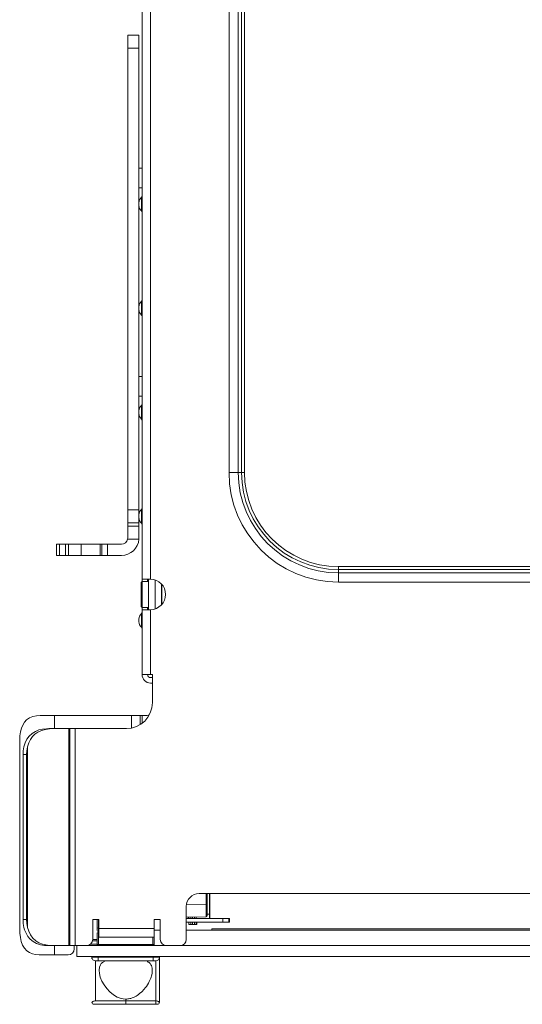
# Paper-space layout 'A-SIZE' of a CAD drawing. Units: inches. Extents: x 4.4 to 44.5, y 2 to 27.2.
# Drawn here: x 4.4 to 9.2, y 12.1 to 21.6 of the extents above; entities that cross this region are included whole.
import ezdxf

# ---------------------------------------------------------------- set-up
doc = ezdxf.new("R2010")
doc.units = ezdxf.units.IN
doc.header["$MEASUREMENT"] = 0
doc.layers.add('1', color=7, linetype='CONTINUOUS', true_color=0xffffff)

psp = doc.layouts.new('A-SIZE')

# ---------------------------------------------------------------- linework, layer by layer
at = {"layer": '1', "color": 18, "linetype": 'Continuous', "lineweight": 18}
for p, q in [((5.5704, 16.1952), (5.5704, 25.2177)), ((5.6524, 25.2177), (5.6524, 16.1952)), ((6.4059, 17.2177), (6.4059, 25.2177)), ((6.495, 25.2177), (6.495, 17.2177)), ((6.5264, 17.2177), (6.5264, 25.2177)), ((6.5547, 25.2177), (6.5547, 17.2177)), ((5.432, 21.4227), (5.5404, 21.4227)), ((5.432, 21.2977), (5.432, 21.4227)), ((5.5404, 21.4227), (5.5404, 21.2977)), ((5.5404, 21.2977), (5.432, 21.2977)), ((5.432, 16.8591), (5.432, 21.2977)), ((5.5404, 16.8591), (5.5404, 21.2977)), ((5.5704, 20.1427), (5.5404, 20.1427)), ((5.5404, 19.9527), (5.5704, 19.9527)), ((5.5638, 19.8637), (5.5638, 19.8598)), ((5.5638, 19.8598), (5.5638, 19.8483)), ((5.5638, 19.8483), (5.5638, 19.8307)), ((5.5638, 19.8307), (5.5638, 19.8092)), ((5.5638, 19.8092), (5.5638, 19.7863)), ((5.5638, 19.7863), (5.5638, 19.7647)), ((5.5638, 19.7647), (5.5638, 19.7472)), ((5.5638, 19.7472), (5.5638, 19.7357)), ((5.5638, 19.7357), (5.5638, 19.7317)), ((5.5638, 18.8637), (5.5638, 18.8598)), ((5.5638, 18.8598), (5.5638, 18.8483)), ((5.5638, 18.8483), (5.5638, 18.8307)), ((5.5638, 18.8307), (5.5638, 18.8092)), ((5.5638, 18.8092), (5.5638, 18.7863)), ((5.5638, 18.7863), (5.5638, 18.7647)), ((5.5638, 18.7647), (5.5638, 18.7472)), ((5.5638, 18.7472), (5.5638, 18.7357)), ((5.5638, 18.7357), (5.5638, 18.7317)), ((5.5704, 18.1427), (5.5404, 18.1427)), ((5.5404, 17.9527), (5.5704, 17.9527)), ((5.5638, 17.8637), (5.5638, 17.8598)), ((5.5638, 17.8598), (5.5638, 17.8483)), ((5.5638, 17.8483), (5.5638, 17.8307)), ((5.5638, 17.8307), (5.5638, 17.8092)), ((5.5638, 17.8092), (5.5638, 17.7863)), ((5.5638, 17.7863), (5.5638, 17.7647)), ((5.5638, 17.7647), (5.5638, 17.7472)), ((5.5638, 17.7472), (5.5638, 17.7357)), ((5.5638, 17.7357), (5.5638, 17.7317)), ((6.4385, 17.2177), (6.4059, 17.2177)), ((6.4689, 17.2177), (6.4385, 17.2177)), ((6.495, 17.2177), (6.4689, 17.2177)), ((6.5264, 17.2177), (6.495, 17.2177)), ((6.5394, 17.2177), (6.5264, 17.2177)), ((6.5547, 17.2177), (6.5394, 17.2177)), ((5.432, 16.8591), (5.5404, 16.8591)), ((5.432, 16.8275), (5.432, 16.8591)), ((5.5404, 16.8591), (5.5404, 16.8275)), ((5.5638, 16.8637), (5.5638, 16.8598)), ((5.5638, 16.8598), (5.5638, 16.8483)), ((5.5638, 16.8483), (5.5638, 16.8307)), ((5.432, 16.798), (5.432, 16.8275)), ((5.432, 16.7724), (5.432, 16.798)), ((5.432, 16.7525), (5.432, 16.7724)), ((5.432, 16.7394), (5.432, 16.7525)), ((5.5404, 16.8275), (5.5404, 16.798)), ((5.5404, 16.798), (5.5404, 16.7724)), ((5.5404, 16.7724), (5.5404, 16.7525)), ((5.5404, 16.7525), (5.5404, 16.7394)), ((5.5638, 16.8307), (5.5638, 16.8092)), ((5.5638, 16.8092), (5.5638, 16.7863)), ((5.5638, 16.7863), (5.5638, 16.7647)), ((5.5638, 16.7647), (5.5638, 16.7472)), ((5.5638, 16.7472), (5.5638, 16.7357)), ((5.432, 16.7342), (5.432, 16.7394)), ((5.432, 16.7038), (5.432, 16.7342)), ((5.5404, 16.7342), (5.432, 16.7342)), ((5.432, 16.7038), (5.5404, 16.7038)), ((5.432, 16.6973), (5.432, 16.7038)), ((5.432, 16.6811), (5.432, 16.6973)), ((5.432, 16.6567), (5.432, 16.6811)), ((5.432, 16.6258), (5.432, 16.6567)), ((5.5404, 16.7394), (5.5404, 16.7342)), ((5.5404, 16.7038), (5.5404, 16.7342)), ((5.5404, 16.7038), (5.5404, 16.6973)), ((5.5404, 16.6973), (5.5404, 16.6811)), ((5.5404, 16.6811), (5.5404, 16.6567)), ((5.5404, 16.6567), (5.5404, 16.6258)), ((5.5638, 16.7357), (5.5638, 16.7317)), ((5.4307, 16.5789), (5.432, 16.5911)), ((5.5399, 16.5789), (5.4307, 16.5789)), ((5.432, 16.5911), (5.432, 16.6258)), ((5.5404, 16.5911), (5.5399, 16.5789)), ((5.5404, 16.6258), (5.5404, 16.5911)), ((4.7469, 16.4227), (4.7469, 16.5311)), ((4.7469, 16.5311), (4.7769, 16.5311)), ((4.7769, 16.5311), (4.8329, 16.5311)), ((4.7769, 16.5311), (4.7769, 16.4227)), ((4.8329, 16.5311), (4.8629, 16.5311)), ((4.8329, 16.4227), (4.8329, 16.5311)), ((4.8629, 16.5311), (4.867, 16.5311)), ((4.8629, 16.5311), (4.8629, 16.4227)), ((4.867, 16.5311), (4.8793, 16.5311)), ((4.8793, 16.5311), (4.8987, 16.5311)), ((4.8987, 16.5311), (4.9241, 16.5311)), ((4.9241, 16.5311), (4.9537, 16.5311)), ((4.9537, 16.5311), (4.9854, 16.5311)), ((4.9854, 16.5311), (5.1664, 16.5311)), ((4.9854, 16.4227), (4.9854, 16.5311)), ((5.1664, 16.5311), (5.1756, 16.5311)), ((5.1664, 16.4227), (5.1664, 16.5311)), ((5.1756, 16.5311), (5.1849, 16.5311)), ((5.1849, 16.5311), (5.1849, 16.4227)), ((5.1849, 16.5311), (5.1918, 16.5311)), ((5.1918, 16.5311), (5.2107, 16.5311)), ((5.2107, 16.5311), (5.2365, 16.5311)), ((5.2365, 16.5311), (5.2365, 16.4227)), ((5.2365, 16.5311), (5.372, 16.5311)), ((4.7769, 16.4227), (4.7469, 16.4227)), ((4.7769, 16.4227), (4.8329, 16.4227)), ((4.8629, 16.4227), (4.8329, 16.4227)), ((4.8629, 16.4227), (4.867, 16.4227)), ((4.867, 16.4227), (4.8793, 16.4227)), ((4.8793, 16.4227), (4.8987, 16.4227)), ((4.8987, 16.4227), (4.9241, 16.4227)), ((4.9241, 16.4227), (4.9537, 16.4227)), ((4.9537, 16.4227), (4.9854, 16.4227)), ((4.9854, 16.4227), (5.1664, 16.4227)), ((5.1664, 16.4227), (5.1756, 16.4227)), ((5.1756, 16.4227), (5.1849, 16.4227)), ((5.1918, 16.4227), (5.1849, 16.4227)), ((5.2107, 16.4227), (5.1918, 16.4227)), ((5.2365, 16.4227), (5.2107, 16.4227)), ((5.2365, 16.4227), (5.372, 16.4227)), ((7.4581, 16.3143), (7.4581, 16.299)), ((7.4581, 16.3143), (12.3581, 16.3143)), ((7.4581, 16.299), (7.4581, 16.286)), ((7.4581, 16.286), (7.4581, 16.2546)), ((12.3581, 16.286), (7.4581, 16.286)), ((5.5704, 16.1952), (5.5704, 16.189)), ((5.5704, 16.1952), (5.5759, 16.1952)), ((5.5704, 16.189), (5.5704, 16.1707)), ((5.5759, 16.1952), (5.5919, 16.1952)), ((5.5919, 16.1952), (5.616, 16.1952)), ((5.616, 16.1952), (5.6451, 16.1952)), ((5.6224, 16.1952), (5.6224, 16.1895)), ((5.6224, 16.1895), (5.6224, 16.1727)), ((5.6324, 15.9004), (5.6324, 16.1953)), ((5.6524, 16.1952), (5.6451, 16.1952)), ((5.6959, 15.9082), (5.6959, 16.1873)), ((7.4581, 16.2546), (12.3581, 16.2546)), ((7.4581, 16.2546), (7.4581, 16.2285)), ((7.4581, 16.2285), (7.4581, 16.1981)), ((7.4581, 16.1981), (7.4581, 16.1655)), ((5.5724, 16.1727), (5.5624, 16.1627)), ((5.5624, 16.1627), (5.5624, 16.1581)), ((5.5624, 16.1581), (5.5624, 16.1445)), ((5.5624, 16.1445), (5.5624, 16.123)), ((5.5624, 16.123), (5.5624, 16.0955)), ((5.5624, 16.0955), (5.5624, 16.0641)), ((5.6324, 16.1727), (5.5724, 16.1727)), ((5.5724, 16.1727), (5.5724, 16.1685)), ((5.5724, 16.1685), (5.5724, 16.156)), ((5.5724, 16.156), (5.5724, 16.1361)), ((5.5724, 16.1361), (5.5724, 16.1102)), ((5.5724, 16.1102), (5.5724, 16.0801)), ((5.7559, 16.1485), (5.7559, 15.9469)), ((5.7607, 16.1432), (5.7607, 15.9524)), ((12.3581, 16.1655), (7.4581, 16.1655)), ((5.5624, 16.0641), (5.5624, 16.0314)), ((5.5624, 16.0314), (5.5624, 16)), ((5.5624, 16), (5.5624, 15.9724)), ((5.5724, 16.0801), (5.5724, 16.0477)), ((5.5724, 16.0477), (5.5724, 16.0154)), ((5.5724, 16.0154), (5.5724, 15.9852)), ((5.5624, 15.9724), (5.5624, 15.951)), ((5.5624, 15.951), (5.5624, 15.9374)), ((5.5624, 15.9374), (5.5624, 15.9327)), ((5.5624, 15.9327), (5.5724, 15.9227)), ((5.5704, 15.9247), (5.5704, 15.9065)), ((5.5704, 15.9065), (5.5704, 15.9002)), ((5.5704, 15.2777), (5.5704, 15.9002)), ((5.5759, 15.9002), (5.5704, 15.9002)), ((5.5724, 15.9852), (5.5724, 15.9593)), ((5.5724, 15.9593), (5.5724, 15.9395)), ((5.5724, 15.9395), (5.5724, 15.927)), ((5.5724, 15.927), (5.5724, 15.9227)), ((5.5724, 15.9227), (5.6324, 15.9227)), ((5.5919, 15.9002), (5.5759, 15.9002)), ((5.616, 15.9002), (5.5919, 15.9002)), ((5.6451, 15.9002), (5.616, 15.9002)), ((5.6224, 15.9227), (5.6224, 15.906)), ((5.6224, 15.906), (5.6224, 15.9002)), ((5.6451, 15.9002), (5.6524, 15.9003)), ((5.6524, 15.9003), (5.6524, 15.2777)), ((5.5404, 15.8068), (5.5404, 15.8105)), ((5.5404, 15.7977), (5.5404, 15.8068)), ((5.5638, 15.8637), (5.5638, 15.8598)), ((5.5638, 15.8598), (5.5638, 15.8483)), ((5.5638, 15.8483), (5.5638, 15.8307)), ((5.5638, 15.8307), (5.5638, 15.8092)), ((5.5638, 15.8092), (5.5638, 15.7863)), ((5.5404, 15.7887), (5.5404, 15.7977)), ((5.5404, 15.7849), (5.5404, 15.7887)), ((5.5638, 15.7863), (5.5638, 15.7647)), ((5.5638, 15.7647), (5.5638, 15.7472)), ((5.5638, 15.7472), (5.5638, 15.7357)), ((5.5638, 15.7357), (5.5638, 15.7317)), ((5.5704, 15.2777), (5.5744, 15.2777)), ((5.5744, 15.2777), (5.586, 15.2777)), ((5.586, 15.2777), (5.6042, 15.2777)), ((5.6042, 15.2777), (5.627, 15.2777)), ((5.627, 15.2777), (5.6524, 15.2777)), ((5.6524, 15.2777), (5.6689, 15.2777)), ((5.6524, 15.2477), (5.6689, 15.2477)), ((5.6689, 15.0077), (5.6689, 15.2777)), ((5.6524, 15.1957), (5.6689, 15.1957)), ((4.4875, 14.8607), (4.4603, 14.8416)), ((4.5193, 14.8736), (4.4875, 14.8607)), ((4.5544, 14.8806), (4.5193, 14.8736)), ((4.5921, 14.8827), (4.5544, 14.8806)), ((4.6591, 14.8827), (4.5921, 14.8827)), ((4.7284, 14.8827), (4.6591, 14.8827)), ((5.4684, 14.8827), (4.7284, 14.8827)), ((4.7284, 14.7577), (4.7284, 14.8827)), ((5.4942, 14.8827), (5.4684, 14.8827)), ((5.4684, 14.7627), (5.4684, 14.8827)), ((5.5174, 14.8827), (5.4942, 14.8827)), ((5.5359, 14.8827), (5.5174, 14.8827)), ((5.5478, 14.8827), (5.5359, 14.8827)), ((5.5519, 14.8827), (5.5478, 14.8827)), ((5.5577, 14.8827), (5.5519, 14.8827)), ((5.5519, 14.796), (5.5519, 14.8827)), ((5.5719, 14.8827), (5.5577, 14.8827)), ((5.5719, 14.81), (5.5719, 14.8827)), ((5.6009, 14.8827), (5.5719, 14.8827)), ((4.4114, 14.7611), (4.4025, 14.727)), ((4.4238, 14.7922), (4.4114, 14.7611)), ((4.44, 14.8191), (4.4238, 14.7922)), ((4.4603, 14.8416), (4.44, 14.8191)), ((4.3966, 14.6881), (4.394, 14.6477)), ((4.4025, 14.727), (4.3966, 14.6881)), ((4.4637, 14.6551), (4.4862, 14.6859)), ((4.4862, 14.6859), (4.5139, 14.7118)), ((4.5165, 14.6807), (4.497, 14.653)), ((4.5139, 14.7118), (4.5447, 14.731)), ((4.5404, 14.7045), (4.5165, 14.6807)), ((4.5684, 14.724), (4.5404, 14.7045)), ((4.5447, 14.731), (4.579, 14.7449)), ((4.6037, 14.7402), (4.5684, 14.724)), ((4.579, 14.7449), (4.6142, 14.7531)), ((4.6421, 14.7507), (4.6037, 14.7402)), ((4.6142, 14.7531), (4.6506, 14.7571)), ((4.6817, 14.7562), (4.6421, 14.7507)), ((4.6506, 14.7571), (4.673, 14.7577)), ((4.673, 14.7577), (4.7216, 14.7577)), ((4.7216, 14.7577), (4.6817, 14.7562)), ((4.7728, 14.7577), (4.7216, 14.7577)), ((4.8213, 14.7577), (4.7728, 14.7577)), ((4.8656, 14.7577), (4.8213, 14.7577)), ((4.8764, 14.7577), (4.8656, 14.7577)), ((4.8656, 14.7577), (4.8656, 12.6727)), ((4.9, 14.7577), (4.8764, 14.7577)), ((4.8764, 14.7577), (4.8764, 12.6727)), ((4.9264, 14.7577), (4.9, 14.7577)), ((4.9264, 14.7577), (5.4189, 14.7577)), ((4.9264, 14.7577), (4.9264, 12.6727)), ((4.394, 14.6477), (4.3938, 14.6327)), ((4.3938, 12.8327), (4.3938, 14.6327)), ((4.4285, 14.5456), (4.435, 14.5826)), ((4.435, 14.5826), (4.4468, 14.6203)), ((4.4468, 14.6203), (4.4637, 14.6551)), ((4.4693, 14.5826), (4.4628, 14.5456)), ((4.4818, 14.6222), (4.4693, 14.5826)), ((4.4693, 14.5826), (4.4693, 12.8479)), ((4.497, 14.653), (4.4818, 14.6222)), ((4.4264, 14.5077), (4.4285, 14.5456)), ((4.4264, 14.5077), (4.4264, 12.9227)), ((4.4606, 14.5077), (4.4264, 14.5077)), ((4.4628, 14.5456), (4.4606, 14.5077)), ((4.4606, 14.5077), (4.4606, 12.9227)), ((22.359, 13.1727), (6.1197, 13.1727)), ((6.1858, 13.067), (6.1858, 13.1727)), ((6.1956, 13.1727), (6.1956, 13.0673)), ((6.2176, 12.9742), (6.2176, 13.1727)), ((6.2219, 12.9742), (6.2219, 13.1727)), ((5.9958, 13.0637), (6.1858, 13.067)), ((6.1858, 13.067), (6.1927, 13.0671)), ((6.1858, 13.0366), (6.1858, 13.067)), ((6.1927, 13.0671), (6.1956, 13.0673)), ((6.1956, 13.0673), (6.1956, 13.0394)), ((5.9947, 13.0477), (5.9947, 12.7327)), ((6.1858, 13.0084), (6.1858, 13.0366)), ((6.1859, 12.9842), (6.1858, 13.0084)), ((6.1858, 12.9658), (6.1859, 12.9842)), ((6.1858, 12.9542), (6.1858, 12.9658)), ((6.1956, 13.0394), (6.1956, 13.0135)), ((6.1956, 13.0135), (6.1956, 12.9914)), ((6.1956, 12.9914), (6.1956, 12.9745)), ((6.1956, 12.9745), (6.1956, 12.9638)), ((6.2176, 12.9742), (6.1956, 12.9742)), ((6.1956, 12.9638), (6.1956, 12.9602)), ((6.2176, 12.9542), (6.2176, 12.9742)), ((6.2219, 12.9742), (6.2176, 12.9742)), ((6.2219, 12.9542), (6.2219, 12.9742)), ((4.4264, 12.9227), (4.4606, 12.9227)), ((4.4285, 12.8849), (4.4264, 12.9227)), ((4.435, 12.8479), (4.4285, 12.8849)), ((4.4606, 12.9227), (4.4628, 12.8849)), ((4.4628, 12.8849), (4.4693, 12.8479)), ((5.0954, 12.9227), (5.1554, 12.9227)), ((5.0954, 12.7327), (5.0954, 12.9227)), ((5.1391, 12.8336), (5.1391, 12.9227)), ((5.1509, 12.9227), (5.1509, 12.8421)), ((5.1554, 12.8357), (5.1554, 12.9227)), ((5.6854, 12.8357), (5.6854, 12.9227)), ((5.6854, 12.9227), (5.7454, 12.9227)), ((5.6864, 12.8336), (5.6864, 12.9227)), ((5.7454, 12.9227), (5.7454, 12.7327)), ((6.1858, 12.9502), (5.9947, 12.9469)), ((5.9947, 12.9342), (6.3451, 12.9342)), ((5.9947, 12.8982), (6.3451, 12.8982)), ((6.0116, 12.9377), (6.0116, 12.9475)), ((6.0201, 12.9472), (6.0116, 12.9471)), ((6.0116, 12.9342), (6.0116, 12.9377)), ((6.0159, 12.9377), (6.0159, 12.9476)), ((6.0159, 12.9342), (6.0159, 12.9377)), ((6.0201, 12.9342), (6.0201, 12.9473)), ((6.0201, 12.8771), (6.0201, 12.8982)), ((6.0254, 12.877), (6.0201, 12.8771)), ((6.0384, 12.8766), (6.0254, 12.877)), ((6.0384, 12.9476), (6.0384, 12.9342)), ((6.0384, 12.8982), (6.0384, 12.8766)), ((6.0384, 12.8766), (6.0556, 12.8762)), ((6.0556, 12.9342), (6.0556, 12.9479)), ((6.0556, 12.8762), (6.0556, 12.8982)), ((6.0556, 12.8762), (6.0729, 12.8766)), ((6.0577, 12.8762), (6.0599, 12.8762)), ((6.0599, 12.8762), (6.0771, 12.8766)), ((6.0599, 12.8762), (6.0599, 12.8763)), ((6.0729, 12.9342), (6.0729, 12.9482)), ((6.0729, 12.8766), (6.0729, 12.8982)), ((6.0859, 12.877), (6.0729, 12.8766)), ((6.0901, 12.877), (6.0771, 12.8766)), ((6.0771, 12.8766), (6.0771, 12.8768)), ((6.0911, 12.8771), (6.0859, 12.877)), ((6.0954, 12.8771), (6.0901, 12.877)), ((6.0911, 12.9486), (6.0911, 12.9342)), ((6.0916, 12.9485), (6.0911, 12.9485)), ((6.0911, 12.8982), (6.0911, 12.8771)), ((6.0916, 12.9485), (6.0916, 12.9379)), ((6.0916, 12.9379), (6.0916, 12.9342)), ((6.0954, 12.8982), (6.0954, 12.8771)), ((6.1858, 12.9502), (6.1858, 12.9542)), ((6.2176, 12.9395), (6.2176, 12.9542)), ((6.2176, 12.9342), (6.2176, 12.9395)), ((6.2219, 12.9395), (6.2219, 12.9542)), ((6.2219, 12.9342), (6.2219, 12.9395)), ((6.3451, 12.8982), (6.3451, 12.9342)), ((6.3451, 12.9342), (6.3681, 12.9342)), ((6.3681, 12.8982), (6.3451, 12.8982)), ((6.3681, 12.9342), (6.3875, 12.9342)), ((6.3875, 12.8982), (6.3681, 12.8982)), ((6.3875, 12.9342), (6.4005, 12.9342)), ((6.4005, 12.8982), (6.3875, 12.8982)), ((6.4005, 12.9342), (6.4051, 12.9342)), ((6.4051, 12.8982), (6.4005, 12.8982)), ((6.4051, 12.9342), (6.4051, 12.8982)), ((6.4051, 12.9342), (6.4083, 12.9342)), ((6.4083, 12.8982), (6.4051, 12.8982)), ((6.4083, 12.9342), (6.4094, 12.9342)), ((6.4094, 12.8982), (6.4083, 12.8982)), ((6.4094, 12.9342), (6.4094, 12.8982)), ((4.3938, 12.8327), (4.3954, 12.7909)), ((4.3954, 12.7909), (4.4003, 12.7503)), ((4.4413, 12.8253), (4.435, 12.8479)), ((4.4549, 12.7916), (4.4413, 12.8253)), ((4.4731, 12.7609), (4.4549, 12.7916)), ((4.4693, 12.8479), (4.4809, 12.8105)), ((4.4809, 12.8105), (4.4977, 12.7761)), ((4.4977, 12.7761), (4.5202, 12.7455)), ((5.1391, 12.8336), (5.1426, 12.8396)), ((5.1391, 12.8317), (5.1391, 12.8336)), ((5.1391, 12.8294), (5.1391, 12.8317)), ((5.1391, 12.8269), (5.1391, 12.8294)), ((5.1391, 12.8246), (5.1391, 12.8269)), ((5.1391, 12.8226), (5.1391, 12.8246)), ((5.1391, 12.8209), (5.1391, 12.8226)), ((5.1391, 12.8199), (5.1391, 12.8209)), ((5.1391, 12.8195), (5.1391, 12.8199)), ((5.1391, 12.7959), (5.1426, 12.7959)), ((5.1391, 12.6845), (5.1391, 12.7959)), ((5.1426, 12.8396), (5.1509, 12.8421)), ((5.1426, 12.7959), (5.1509, 12.7959)), ((5.1509, 12.8421), (5.1554, 12.8421)), ((5.1509, 12.8279), (5.1509, 12.8421)), ((5.1509, 12.8137), (5.1509, 12.8279)), ((5.1509, 12.8077), (5.1509, 12.8137)), ((5.1509, 12.8077), (5.1509, 12.8043)), ((5.1509, 12.8077), (5.1554, 12.8077)), ((5.1509, 12.8043), (5.1509, 12.7959)), ((5.1554, 12.7959), (5.1509, 12.7959)), ((5.1509, 12.6845), (5.1509, 12.7959)), ((5.1554, 12.8357), (5.6854, 12.8357)), ((5.1554, 12.8104), (5.1554, 12.8357)), ((5.1554, 12.7875), (5.1554, 12.8104)), ((5.1554, 12.7694), (5.1554, 12.7875)), ((5.6854, 12.837), (5.6861, 12.8353)), ((5.6854, 12.8357), (5.6854, 12.8104)), ((5.6854, 12.8104), (5.6854, 12.7875)), ((5.6854, 12.7959), (5.6861, 12.7959)), ((5.6854, 12.7875), (5.6854, 12.7694)), ((5.6861, 12.8353), (5.6864, 12.8336)), ((5.6861, 12.7959), (5.6864, 12.7959)), ((5.6864, 12.8317), (5.6864, 12.8336)), ((5.6864, 12.8294), (5.6864, 12.8317)), ((5.6864, 12.8269), (5.6864, 12.8294)), ((5.6864, 12.8246), (5.6864, 12.8269)), ((5.6864, 12.8226), (5.6864, 12.8246)), ((5.7454, 12.8227), (5.6864, 12.8227)), ((5.6864, 12.8209), (5.6864, 12.8226)), ((5.6864, 12.8199), (5.6864, 12.8209)), ((5.6864, 12.8195), (5.6864, 12.8199)), ((5.6864, 12.6845), (5.6864, 12.7959)), ((6.2394, 12.8227), (5.9947, 12.8227)), ((13.7634, 12.8327), (6.2394, 12.8327)), ((6.2394, 12.8327), (6.2394, 12.8227)), ((14.1126, 12.8227), (6.2394, 12.8227)), ((4.4003, 12.7503), (4.409, 12.712)), ((4.409, 12.712), (4.4219, 12.6771)), ((4.4956, 12.7346), (4.4731, 12.7609)), ((4.5223, 12.7126), (4.4956, 12.7346)), ((4.5202, 12.7455), (4.548, 12.7199)), ((4.556, 12.6942), (4.5223, 12.7126)), ((4.548, 12.7199), (4.5785, 12.701)), ((4.5932, 12.6816), (4.556, 12.6942)), ((4.5785, 12.701), (4.6124, 12.6873)), ((4.6326, 12.6748), (4.5932, 12.6816)), ((4.6124, 12.6873), (4.6464, 12.6789)), ((4.6464, 12.6789), (4.6814, 12.6743)), ((5.0727, 12.6857), (5.1391, 12.6857)), ((5.0938, 12.7192), (5.1391, 12.7192)), ((5.1391, 12.7327), (5.0954, 12.7327)), ((5.1391, 12.6845), (5.1426, 12.6845)), ((5.1391, 12.6727), (5.1391, 12.6845)), ((5.1426, 12.6845), (5.1509, 12.6845)), ((5.1509, 12.6762), (5.1509, 12.6845)), ((5.1509, 12.6845), (5.6745, 12.6845)), ((5.1554, 12.7577), (5.1554, 12.7694)), ((5.1554, 12.7537), (5.1554, 12.7577)), ((5.6854, 12.7537), (5.1554, 12.7537)), ((5.6745, 12.7537), (5.6745, 12.6845)), ((5.6745, 12.6845), (5.6745, 12.6762)), ((5.6745, 12.6845), (5.6829, 12.6845)), ((5.6829, 12.6845), (5.6864, 12.6845)), ((5.6854, 12.7694), (5.6854, 12.7577)), ((5.6854, 12.7577), (5.6854, 12.7537)), ((5.6864, 12.6727), (5.6864, 12.6845)), ((4.4219, 12.6771), (4.4393, 12.6473)), ((4.4393, 12.6473), (4.4615, 12.6228)), ((4.4615, 12.6228), (4.4865, 12.6053)), ((4.4865, 12.6053), (4.5154, 12.593)), ((4.5154, 12.593), (4.5468, 12.5859)), ((4.5468, 12.5859), (4.5804, 12.5829)), ((4.673, 12.6727), (4.6326, 12.6748)), ((4.7216, 12.6727), (4.673, 12.6727)), ((4.6814, 12.6743), (4.7216, 12.6727)), ((4.7728, 12.6727), (4.7216, 12.6727)), ((4.7284, 12.5827), (4.7284, 12.6727)), ((4.8213, 12.6727), (4.7728, 12.6727)), ((4.8656, 12.6727), (4.8213, 12.6727)), ((4.8764, 12.6727), (4.8656, 12.6727)), ((4.9, 12.6727), (4.8764, 12.6727)), ((4.9264, 12.6727), (4.9, 12.6727)), ((4.9184, 12.6727), (4.9184, 12.6427)), ((4.9431, 12.6727), (4.9264, 12.6727)), ((4.9431, 12.6727), (23.5351, 12.6727)), ((4.9431, 12.6727), (4.9431, 12.6688)), ((4.9431, 12.6688), (4.9431, 12.6575)), ((4.9431, 12.6575), (4.9431, 12.6406)), ((4.9431, 12.6406), (4.9431, 12.6206)), ((4.9431, 12.6206), (4.9431, 12.6007)), ((4.9431, 12.6007), (4.9431, 12.5838)), ((4.9431, 12.5838), (4.9431, 12.5725)), ((5.1509, 12.6727), (5.1509, 12.6762)), ((5.1509, 12.6727), (5.2797, 12.6727)), ((5.2797, 12.6727), (5.4086, 12.6727)), ((5.4086, 12.6727), (5.479, 12.6727)), ((5.479, 12.6727), (5.5494, 12.6727)), ((5.5494, 12.6727), (5.612, 12.6727)), ((5.612, 12.6727), (5.6745, 12.6727)), ((5.6745, 12.6762), (5.6745, 12.6727)), ((4.5804, 12.5829), (4.5921, 12.5827)), ((4.6591, 12.5827), (4.5921, 12.5827)), ((4.7284, 12.5827), (4.6591, 12.5827)), ((4.8584, 12.5827), (4.7284, 12.5827)), ((4.9431, 12.5725), (4.9431, 12.5686)), ((4.9431, 12.5686), (23.5351, 12.5686)), ((5.0879, 12.5686), (5.0879, 12.5615)), ((5.0879, 12.5586), (5.0879, 12.5615)), ((5.0879, 12.5615), (5.0925, 12.5615)), ((5.0879, 12.5503), (5.0879, 12.5586)), ((5.0879, 12.5459), (5.0879, 12.5503)), ((5.0925, 12.5615), (5.1055, 12.5615)), ((5.1055, 12.5615), (5.125, 12.5615)), ((5.1234, 12.5237), (5.1234, 12.5261)), ((5.1234, 12.5261), (5.1251, 12.5261)), ((5.1234, 12.5168), (5.1234, 12.5237)), ((5.1234, 12.5057), (5.1234, 12.5168)), ((5.1234, 12.4906), (5.1234, 12.5057)), ((5.1234, 12.4504), (5.1234, 12.4906)), ((5.125, 12.5615), (5.1479, 12.5615)), ((5.1251, 12.5261), (5.1274, 12.5261)), ((5.1274, 12.5261), (5.1306, 12.5261)), ((5.1306, 12.5261), (5.1345, 12.5261)), ((5.1345, 12.5261), (5.1389, 12.5261)), ((5.1389, 12.5261), (5.1479, 12.5261)), ((5.1479, 12.5686), (5.1479, 12.5615)), ((5.1479, 12.5615), (5.6775, 12.5615)), ((5.1479, 12.5615), (5.1479, 12.5438)), ((5.1479, 12.5438), (5.1479, 12.5309)), ((5.1479, 12.5309), (5.1479, 12.5261)), ((5.1479, 12.5261), (5.6775, 12.5261)), ((5.1697, 12.4884), (5.1784, 12.5008)), ((5.1784, 12.5008), (5.1895, 12.5111)), ((5.1895, 12.5111), (5.2081, 12.5205)), ((5.6243, 12.518), (5.6176, 12.5207)), ((5.63, 12.515), (5.6243, 12.518)), ((5.6369, 12.5104), (5.63, 12.515)), ((5.6421, 12.5058), (5.6369, 12.5104)), ((5.6466, 12.5012), (5.6421, 12.5058)), ((5.6508, 12.4959), (5.6466, 12.5012)), ((5.6553, 12.489), (5.6508, 12.4959)), ((5.6596, 12.4802), (5.6553, 12.489)), ((5.6775, 12.5615), (5.6775, 12.5686)), ((5.6775, 12.5438), (5.6775, 12.5615)), ((5.7005, 12.5615), (5.6775, 12.5615)), ((5.6775, 12.5309), (5.6775, 12.5438)), ((5.6775, 12.5261), (5.6775, 12.5309)), ((5.6866, 12.5261), (5.6775, 12.5261)), ((5.691, 12.5261), (5.6866, 12.5261)), ((5.6949, 12.5261), (5.691, 12.5261)), ((5.6981, 12.5261), (5.6949, 12.5261)), ((5.7004, 12.5261), (5.6981, 12.5261)), ((5.7021, 12.5261), (5.7004, 12.5261)), ((5.72, 12.5615), (5.7005, 12.5615)), ((5.7021, 12.5198), (5.7021, 12.5261)), ((5.7021, 12.4998), (5.7021, 12.5198)), ((5.7021, 12.4653), (5.7021, 12.4998)), ((5.733, 12.5615), (5.72, 12.5615)), ((5.7375, 12.5615), (5.733, 12.5615)), ((5.7375, 12.5686), (5.7375, 12.5615)), ((5.7375, 12.5586), (5.7375, 12.5615)), ((5.7375, 12.5503), (5.7375, 12.5586)), ((5.7375, 12.5368), (5.7375, 12.5503)), ((5.7375, 12.5188), (5.7375, 12.5368)), ((5.7375, 12.4969), (5.7375, 12.5188)), ((5.7375, 12.4717), (5.7375, 12.4969)), ((5.1234, 12.3995), (5.1234, 12.4504)), ((5.1234, 12.3411), (5.1234, 12.3995)), ((5.1575, 12.4369), (5.1607, 12.4648)), ((5.1601, 12.4047), (5.1575, 12.4369)), ((5.1688, 12.3698), (5.1601, 12.4047)), ((5.1607, 12.4648), (5.1697, 12.4884)), ((5.6635, 12.4693), (5.6596, 12.4802)), ((5.6631, 12.3932), (5.6661, 12.4095)), ((5.6664, 12.4559), (5.6635, 12.4693)), ((5.6661, 12.4095), (5.6677, 12.4255)), ((5.6678, 12.441), (5.6664, 12.4559)), ((5.6677, 12.4255), (5.6678, 12.441)), ((5.7021, 12.4168), (5.7021, 12.4653)), ((5.7021, 12.3564), (5.7021, 12.4168)), ((5.7375, 12.4134), (5.7375, 12.4717)), ((5.7375, 12.3476), (5.7375, 12.4134)), ((5.1234, 12.2775), (5.1234, 12.3411)), ((5.1838, 12.3325), (5.1688, 12.3698)), ((5.2048, 12.2949), (5.1838, 12.3325)), ((5.6211, 12.2955), (5.6308, 12.3116)), ((5.6308, 12.3116), (5.6399, 12.3289)), ((5.6399, 12.3289), (5.6535, 12.3606)), ((5.6535, 12.3606), (5.6631, 12.3932)), ((5.7021, 12.2877), (5.7021, 12.3564)), ((5.7375, 12.277), (5.7375, 12.3476)), ((5.1234, 12.2107), (5.1234, 12.2775)), ((5.1234, 12.1422), (5.1234, 12.2107)), ((5.2305, 12.2597), (5.2048, 12.2949)), ((5.2606, 12.2276), (5.2305, 12.2597)), ((5.294, 12.2002), (5.2606, 12.2276)), ((5.5346, 12.2023), (5.547, 12.2117)), ((5.547, 12.2117), (5.5675, 12.2299)), ((5.5675, 12.2299), (5.5912, 12.2551)), ((5.5912, 12.2551), (5.6011, 12.2673)), ((5.6011, 12.2673), (5.6111, 12.2808)), ((5.6111, 12.2808), (5.6211, 12.2955)), ((5.7021, 12.2149), (5.7021, 12.2877)), ((5.7021, 12.1422), (5.7021, 12.2149)), ((5.7375, 12.2035), (5.7375, 12.277)), ((5.0879, 12.1285), (5.0884, 12.129)), ((5.0894, 12.1209), (5.0879, 12.1285)), ((5.0884, 12.129), (5.0902, 12.1305)), ((5.0902, 12.1305), (5.0888, 12.1256)), ((5.0888, 12.1256), (5.0894, 12.1209)), ((5.0937, 12.1145), (5.0894, 12.1209)), ((5.0902, 12.1305), (5.0934, 12.1327)), ((5.0934, 12.1327), (5.0982, 12.1354)), ((5.1001, 12.1103), (5.0937, 12.1145)), ((5.0982, 12.1354), (5.1042, 12.138)), ((5.1076, 12.1088), (5.1001, 12.1103)), ((5.1042, 12.138), (5.1108, 12.1402)), ((5.1108, 12.1402), (5.1173, 12.1416)), ((5.1173, 12.1416), (5.1234, 12.1422)), ((5.1234, 12.1422), (5.4127, 12.1422)), ((5.3299, 12.1788), (5.294, 12.2002)), ((5.349, 12.1706), (5.3299, 12.1788)), ((5.3679, 12.1647), (5.349, 12.1706)), ((5.39, 12.1603), (5.3679, 12.1647)), ((5.4127, 12.1586), (5.39, 12.1603)), ((5.4127, 12.1586), (5.4224, 12.1589)), ((5.4127, 12.1513), (5.4127, 12.1586)), ((5.4127, 12.1422), (5.4127, 12.1513)), ((5.7021, 12.1422), (5.4127, 12.1422)), ((5.4127, 12.1253), (5.4127, 12.1422)), ((5.4127, 12.1132), (5.4127, 12.1253)), ((5.4127, 12.1088), (5.4127, 12.1132)), ((5.4224, 12.1589), (5.4324, 12.1599)), ((5.4324, 12.1599), (5.4408, 12.1611)), ((5.4408, 12.1611), (5.4519, 12.1633)), ((5.4519, 12.1633), (5.4625, 12.166)), ((5.4625, 12.166), (5.4743, 12.1698)), ((5.4743, 12.1698), (5.4854, 12.1741)), ((5.4854, 12.1741), (5.4932, 12.1776)), ((5.4932, 12.1776), (5.5021, 12.182)), ((5.5021, 12.182), (5.5121, 12.1875)), ((5.5121, 12.1875), (5.5229, 12.1942)), ((5.5229, 12.1942), (5.5346, 12.2023)), ((5.7021, 12.1297), (5.7021, 12.1422)), ((5.7082, 12.1416), (5.7021, 12.1422)), ((5.7021, 12.1185), (5.7021, 12.1297)), ((5.7021, 12.1111), (5.7021, 12.1185)), ((5.7021, 12.1088), (5.7021, 12.1111)), ((5.7147, 12.1402), (5.7082, 12.1416)), ((5.7212, 12.138), (5.7147, 12.1402)), ((5.7179, 12.1088), (5.7254, 12.1103)), ((5.7272, 12.1354), (5.7212, 12.138)), ((5.7254, 12.1103), (5.7317, 12.1145)), ((5.7321, 12.1327), (5.7272, 12.1354)), ((5.7317, 12.1145), (5.736, 12.1209)), ((5.7353, 12.1305), (5.7321, 12.1327)), ((5.737, 12.129), (5.7353, 12.1305)), ((5.736, 12.1209), (5.7375, 12.1285)), ((5.7375, 12.1285), (5.737, 12.129)), ((5.7375, 12.1285), (5.7375, 12.2035)), ((5.1076, 12.1088), (5.1076, 12.1088)), ((5.1076, 12.1088), (5.1076, 12.1088)), ((5.1076, 12.1088), (5.1076, 12.1088)), ((5.1076, 12.1088), (5.1077, 12.1088)), ((5.1077, 12.1088), (5.108, 12.1088)), ((5.108, 12.1088), (5.109, 12.1088)), ((5.109, 12.1088), (5.1125, 12.1088)), ((5.1125, 12.1088), (5.1234, 12.1088)), ((5.4127, 12.1088), (5.1234, 12.1088)), ((5.7021, 12.1088), (5.4127, 12.1088)), ((5.7129, 12.1088), (5.7021, 12.1088)), ((5.7165, 12.1088), (5.7129, 12.1088)), ((5.7175, 12.1088), (5.7165, 12.1088)), ((5.7178, 12.1088), (5.7175, 12.1088)), ((5.7179, 12.1088), (5.7178, 12.1088)), ((5.7178, 12.1088), (5.7178, 12.1088)), ((5.7178, 12.1088), (5.7178, 12.1088)), ((5.7179, 12.1088), (5.7179, 12.1088))]:
    psp.add_line(p, q, dxfattribs=at)
for centre, radius, start, end in [((5.5504, 19.8785), 0.02, 312.3698, 0), ((5.6124, 19.8105), 0.072, 132.3698, 180), ((5.6124, 19.7849), 0.072, 180, 227.6302), ((5.5504, 19.7169), 0.02, 0, 47.6302), ((5.6124, 18.8105), 0.072, 132.3698, 180), ((5.5504, 18.8785), 0.02, 312.3698, 0), ((5.6124, 18.7849), 0.072, 180, 227.6302), ((5.5504, 18.7169), 0.02, 0, 47.6302), ((5.6124, 17.8105), 0.072, 132.3698, 180), ((5.5504, 17.8785), 0.02, 312.3698, 0), ((5.6124, 17.7849), 0.072, 180, 227.6302), ((5.5504, 17.7169), 0.02, 0, 47.6302), ((7.4581, 17.2177), 1.0522, 180, 270), ((7.4581, 17.2177), 0.9631, 180, 270), ((7.4581, 17.2177), 0.9317, 180, 270), ((7.4581, 17.2177), 0.9034, 180, 270), ((5.6124, 16.8105), 0.072, 132.3698, 180), ((5.5504, 16.8785), 0.02, 312.3698, 0), ((5.6124, 16.7849), 0.072, 180, 227.6302), ((5.5504, 16.7169), 0.02, 0, 47.6302), ((5.372, 16.5911), 0.1684, 270, 355.82238), ((5.372, 16.5911), 0.06, 270, 348.20199), ((5.6482, 16.0477), 0.1475, 271.62344, 88.37656), ((5.6124, 15.8105), 0.072, 132.3698, 180), ((5.5504, 15.8785), 0.02, 312.3698, 0), ((5.6124, 15.7849), 0.072, 180, 227.6302), ((5.5504, 15.7169), 0.02, 0, 47.6302), ((5.6524, 15.2777), 0.082, 180, 270), ((5.6524, 15.2777), 0.03, 180, 270), ((5.4189, 15.0077), 0.25, 270, 0), ((5.6009, 15.0077), 0.125, 270, 287.59219), ((6.1197, 13.0477), 0.125, 90, 180), ((6.1856, 12.9602), 0.01, 271, 0), ((5.1509, 12.8195), 0.0118, 180, 270), ((5.6745, 12.8195), 0.0118, 336.32297, 0), ((5.0354, 12.7327), 0.06, 270, 0), ((5.1509, 12.6845), 0.0118, 180, 270), ((5.6745, 12.6845), 0.0118, 270, 0), ((5.8054, 12.7327), 0.06, 180, 270), ((5.9347, 12.7327), 0.06, 270, 0), ((4.8584, 12.6427), 0.06, 270, 0), ((5.1234, 12.5615), 0.0354, 180, 270), ((5.7021, 12.5615), 0.0354, 270, 0)]:
    psp.add_arc(centre, radius, start, end, dxfattribs=at)

doc.saveas('drawing.dxf')
